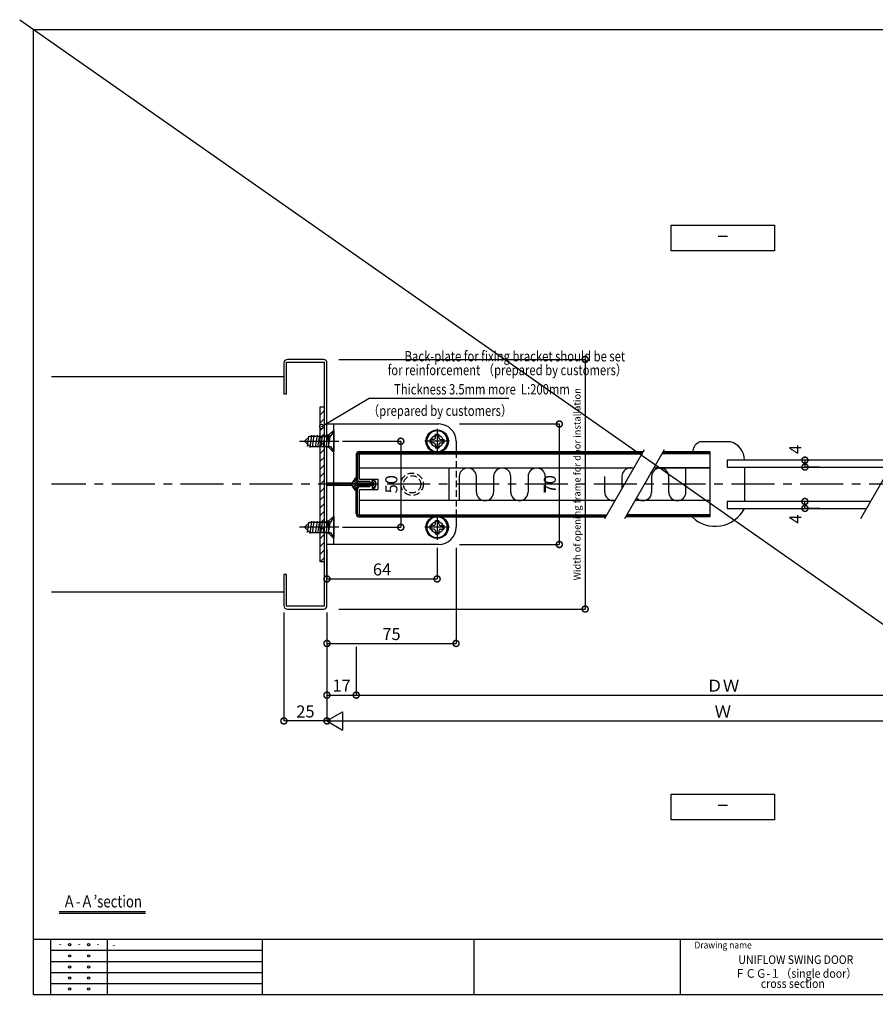
# Model space of a CAD drawing. Units: millimetres. Extents: x 440 to 9910, y -7400 to -4995.
# Drawn here: x 3297 to 3794, y -7400 to -6828 of the extents above; entities that cross this region are included whole.
import ezdxf
from ezdxf.enums import TextEntityAlignment as Align

# ---------------------------------------------------------------- set-up
doc = ezdxf.new("R2010")
doc.units = ezdxf.units.MM
doc.header["$LTSCALE"] = 20
doc.header["$PDMODE"] = 3
doc.header["$PDSIZE"] = 5
doc.linetypes.add('CENTER', pattern=[2, 1.25, -0.25, 0.25, -0.25])
doc.linetypes.add('HIDDEN', pattern=[0.375, 0.25, -0.125])
for name, color, linetype in [('01扉', 7, 'Continuous'), ('02壁', 7, 'Continuous'), ('03寸法扉', 4, 'Continuous'), ('05文字', 2, 'Continuous'), ('06用紙枠A', 7, 'Continuous')]:
    doc.layers.add(name, color=color, linetype=linetype)
doc.layers.add('AM_0', color=2, linetype='Continuous', lineweight=25)
doc.layers.add('印刷線', color=1, linetype='Continuous', plot=False)
doc.styles.get("Standard").update_dxf_attribs({"font": 'romans.shx', "bigfont": 'bigfont.shx'})
doc.styles.add('用紙枠', font='romans.shx', dxfattribs={"bigfont": 'bigfont.shx'})
doc.dimstyles.new('1：1', dxfattribs={"dimtxt": 7, "dimasz": 7, "dimexe": 0, "dimexo": 2, "dimgap": 2, "dimtad": 1, "dimdsep": 46, "dimtxsty": 'Standard', "dimblk": 'DOTSMALL', "dimcen": 3, "dimclrd": 4, "dimclre": 4, "dimclrt": 4, "dimadec": 0, "dimazin": 0, "dimtfac": 1, "dimtofl": 0, "dimtmove": 2, "dimatfit": 3, "dimldrblk": 'DOTSMALL', "dimfxl": 0, "dimtolj": 1, "dimtzin": 0, "dimlwd": -1, "dimlwe": -1, "dimarcsym": 0})

# ---------------------------------------------------------------- blocks, each defined once
blk = doc.blocks.new('_DotSmall')
at = {"layer": '03寸法扉', "color": 0, "linetype": 'ByBlock', "const_width": 0.5}
blk.add_lwpolyline([(-0.0625, 0, 1), (0.0625, 0, 1)], format="xyb", close=True, dxfattribs=at)
blk = doc.blocks.new('*D109')
at = {"layer": '03寸法扉', "color": 4}
for p, q in [((3484.38, -7072.51), (3518.29, -7072.51)), ((3518.29, -7072.51), (3518.29, -7122.51)), ((3484.38, -7122.51), (3518.29, -7122.51))]:
    blk.add_line(p, q, dxfattribs=at)
at = {"layer": 'Defpoints', "color": 0}
for p in [(3482.38, -7072.51), (3482.38, -7122.51), (3518.29, -7122.51)]:
    blk.add_point(p, dxfattribs=at)
at = {"layer": '03寸法扉', "color": 4, "xscale": 7, "yscale": 7, "zscale": 7}
for p, rotation in [((3518.29, -7072.51), 90), ((3518.29, -7122.51), 270)]:
    blk.add_blockref('_DotSmall', p, dxfattribs=dict(at, rotation=rotation))
at = {"layer": '03寸法扉', "color": 4, "insert": (3512.79, -7097.51), "char_height": 7, "attachment_point": 5, "rotation": 90}
blk.add_mtext('\\A1;50', dxfattribs=at)
blk = doc.blocks.new('*D110')
at = {"layer": '03寸法扉', "color": 4}
for p, q in [((3450.38, -7172.01), (3450.38, -7235.01)), ((3475.38, -7172.01), (3475.38, -7235.01)), ((3475.38, -7235.01), (3450.38, -7235.01))]:
    blk.add_line(p, q, dxfattribs=at)
at = {"layer": 'Defpoints', "color": 0}
for p in [(3450.38, -7170.01), (3475.38, -7170.01), (3450.38, -7235.01)]:
    blk.add_point(p, dxfattribs=at)
at = {"layer": '03寸法扉', "color": 4, "xscale": 7, "yscale": 7, "zscale": 7, "rotation": 180}
blk.add_blockref('_DotSmall', (3450.38, -7235.01), dxfattribs=at)
at = {"layer": '03寸法扉', "color": 4, "xscale": 7, "yscale": 7, "zscale": 7}
blk.add_blockref('_DotSmall', (3475.38, -7235.01), dxfattribs=at)
at = {"layer": '03寸法扉', "color": 4, "insert": (3462.88, -7229.51), "char_height": 7, "attachment_point": 5}
blk.add_mtext('\\A1;25', dxfattribs=at)
blk = doc.blocks.new('*D111')
at = {"layer": '03寸法扉', "color": 4}
for p, q in [((3475.38, -7172.01), (3475.38, -7220.01)), ((3492.38, -7192.01), (3492.38, -7220.01)), ((3475.38, -7220.01), (3492.38, -7220.01))]:
    blk.add_line(p, q, dxfattribs=at)
at = {"layer": 'Defpoints', "color": 0}
for p in [(3475.38, -7170.01), (3492.38, -7190.01), (3492.38, -7220.01)]:
    blk.add_point(p, dxfattribs=at)
at = {"layer": '03寸法扉', "color": 4, "xscale": 7, "yscale": 7, "zscale": 7, "rotation": 180}
blk.add_blockref('_DotSmall', (3475.38, -7220.01), dxfattribs=at)
at = {"layer": '03寸法扉', "color": 4, "xscale": 7, "yscale": 7, "zscale": 7}
blk.add_blockref('_DotSmall', (3492.38, -7220.01), dxfattribs=at)
at = {"layer": '03寸法扉', "color": 4, "insert": (3483.88, -7214.51), "char_height": 7, "attachment_point": 5}
blk.add_mtext('\\A1;17', dxfattribs=at)
blk = doc.blocks.new('*D112')
at = {"layer": '03寸法扉', "color": 4}
for p, q in [((3550.38, -7134.51), (3550.38, -7190.01)), ((3475.38, -7172.01), (3475.38, -7190.01)), ((3475.38, -7190.01), (3550.38, -7190.01))]:
    blk.add_line(p, q, dxfattribs=at)
at = {"layer": 'Defpoints', "color": 0}
for p in [(3550.38, -7132.51), (3475.38, -7170.01), (3550.38, -7190.01)]:
    blk.add_point(p, dxfattribs=at)
at = {"layer": '03寸法扉', "color": 4, "xscale": 7, "yscale": 7, "zscale": 7, "rotation": 180}
blk.add_blockref('_DotSmall', (3475.38, -7190.01), dxfattribs=at)
at = {"layer": '03寸法扉', "color": 4, "xscale": 7, "yscale": 7, "zscale": 7}
blk.add_blockref('_DotSmall', (3550.38, -7190.01), dxfattribs=at)
at = {"layer": '03寸法扉', "color": 4, "insert": (3512.88, -7184.51), "char_height": 7, "attachment_point": 5}
blk.add_mtext('\\A1;75', dxfattribs=at)
blk = doc.blocks.new('*D113')
at = {"layer": '03寸法扉', "color": 4}
for p, q in [((3475.38, -7135.51), (3475.38, -7152.51)), ((3539.38, -7134.51), (3539.38, -7152.51)), ((3475.38, -7152.51), (3539.38, -7152.51))]:
    blk.add_line(p, q, dxfattribs=at)
at = {"layer": 'Defpoints', "color": 0}
for p in [(3475.38, -7133.51), (3539.38, -7132.51), (3539.38, -7152.51)]:
    blk.add_point(p, dxfattribs=at)
at = {"layer": '03寸法扉', "color": 4, "xscale": 7, "yscale": 7, "zscale": 7, "rotation": 180}
blk.add_blockref('_DotSmall', (3475.38, -7152.51), dxfattribs=at)
at = {"layer": '03寸法扉', "color": 4, "xscale": 7, "yscale": 7, "zscale": 7}
blk.add_blockref('_DotSmall', (3539.38, -7152.51), dxfattribs=at)
at = {"layer": '03寸法扉', "color": 4, "insert": (3507.38, -7147.01), "char_height": 7, "attachment_point": 5}
blk.add_mtext('\\A1;64', dxfattribs=at)
blk = doc.blocks.new('*D114')
at = {"layer": '03寸法扉', "color": 4}
for p, q in [((3475.38, -7172.01), (3475.38, -7235.01)), ((3935.38, -7172.01), (3935.38, -7235.01)), ((3475.38, -7235.01), (3935.38, -7235.01))]:
    blk.add_line(p, q, dxfattribs=at)
at = {"layer": 'Defpoints', "color": 0}
for p in [(3475.38, -7170.01), (3935.38, -7170.01), (3935.38, -7235.01)]:
    blk.add_point(p, dxfattribs=at)
at = {"layer": '03寸法扉', "color": 4, "xscale": 7, "yscale": 7, "zscale": 7, "rotation": 180}
blk.add_blockref('_DotSmall', (3475.38, -7235.01), dxfattribs=at)
at = {"layer": '03寸法扉', "color": 4, "xscale": 7, "yscale": 7, "zscale": 7}
blk.add_blockref('_DotSmall', (3935.38, -7235.01), dxfattribs=at)
at = {"layer": '03寸法扉', "color": 4, "insert": (3705.38, -7229.51), "char_height": 7, "attachment_point": 5}
blk.add_mtext('\\A1;Ｗ', dxfattribs=at)
blk = doc.blocks.new('*D115')
at = {"layer": '03寸法扉', "color": 4}
for p, q in [((3918.38, -7172.01), (3918.38, -7220.01)), ((3492.38, -7192.01), (3492.38, -7220.01)), ((3492.38, -7220.01), (3918.38, -7220.01))]:
    blk.add_line(p, q, dxfattribs=at)
at = {"layer": 'Defpoints', "color": 0}
for p in [(3918.38, -7170.01), (3492.38, -7190.01), (3918.38, -7220.01)]:
    blk.add_point(p, dxfattribs=at)
at = {"layer": '03寸法扉', "color": 4, "xscale": 7, "yscale": 7, "zscale": 7, "rotation": 180}
blk.add_blockref('_DotSmall', (3492.38, -7220.01), dxfattribs=at)
at = {"layer": '03寸法扉', "color": 4, "xscale": 7, "yscale": 7, "zscale": 7}
blk.add_blockref('_DotSmall', (3918.38, -7220.01), dxfattribs=at)
at = {"layer": '03寸法扉', "color": 4, "insert": (3705.38, -7214.51), "char_height": 7, "attachment_point": 5}
blk.add_mtext('\\A1;ＤＷ', dxfattribs=at)
blk = doc.blocks.new('*D116')
at = {"layer": '03寸法扉', "color": 4}
for p, q in [((3552.38, -7062.51), (3610.38, -7062.51)), ((3610.38, -7062.51), (3610.38, -7132.51)), ((3552.38, -7132.51), (3610.38, -7132.51))]:
    blk.add_line(p, q, dxfattribs=at)
at = {"layer": 'Defpoints', "color": 0}
for p in [(3550.38, -7062.51), (3550.38, -7132.51), (3610.38, -7132.51)]:
    blk.add_point(p, dxfattribs=at)
at = {"layer": '03寸法扉', "color": 4, "xscale": 7, "yscale": 7, "zscale": 7}
for p, rotation in [((3610.38, -7062.51), 90), ((3610.38, -7132.51), 270)]:
    blk.add_blockref('_DotSmall', p, dxfattribs=dict(at, rotation=rotation))
at = {"layer": '03寸法扉', "color": 4, "insert": (3604.88, -7097.51), "char_height": 7, "attachment_point": 5, "rotation": 90}
blk.add_mtext('\\A1;70', dxfattribs=at)
blk = doc.blocks.new('*D117')
at = {"layer": '03寸法扉', "color": 4}
for p, q in [((3482.38, -7025.01), (3625.38, -7025.01)), ((3625.38, -7025.01), (3625.38, -7170.01)), ((3482.38, -7170.01), (3625.38, -7170.01))]:
    blk.add_line(p, q, dxfattribs=at)
at = {"layer": 'Defpoints', "color": 0}
for p in [(3480.38, -7025.01), (3480.38, -7170.01), (3625.38, -7170.01)]:
    blk.add_point(p, dxfattribs=at)
at = {"layer": '03寸法扉', "color": 4, "xscale": 7, "yscale": 7, "zscale": 7}
for p, rotation in [((3625.38, -7025.01), 90), ((3625.38, -7170.01), 270)]:
    blk.add_blockref('_DotSmall', p, dxfattribs=dict(at, rotation=rotation))
at = {"layer": '03寸法扉', "color": 4, "insert": (3620.71, -7097.51), "char_height": 4, "attachment_point": 5, "rotation": 90}
blk.add_mtext('\\A1;Width of opening frame for door installation', dxfattribs=at)
blk = doc.blocks.new('*D118')
at = {"layer": '03寸法扉', "color": 4}
for p, q in [((3761.56, -7083.51), (3753.08, -7083.51)), ((3753.08, -7083.51), (3753.08, -7087.51)), ((3761.56, -7087.51), (3753.08, -7087.51))]:
    blk.add_line(p, q, dxfattribs=at)
at = {"layer": 'Defpoints', "color": 0}
for p in [(3763.56, -7083.51), (3753.08, -7087.51), (3763.56, -7087.51)]:
    blk.add_point(p, dxfattribs=at)
at = {"layer": '03寸法扉', "color": 4, "xscale": 7, "yscale": 7, "zscale": 7}
for p, rotation in [((3753.08, -7083.51), 90), ((3753.08, -7087.51), 270)]:
    blk.add_blockref('_DotSmall', p, dxfattribs=dict(at, rotation=rotation))
at = {"layer": '03寸法扉', "color": 4, "insert": (3747.58, -7077.33), "char_height": 7, "attachment_point": 5, "rotation": 90}
blk.add_mtext('\\A1;4', dxfattribs=at)
blk = doc.blocks.new('*D119')
at = {"layer": '03寸法扉', "color": 4}
for p, q in [((3761.56, -7107.51), (3753.08, -7107.51)), ((3753.08, -7111.51), (3753.08, -7107.51)), ((3761.56, -7111.51), (3753.08, -7111.51))]:
    blk.add_line(p, q, dxfattribs=at)
at = {"layer": 'Defpoints', "color": 0}
for p in [(3753.08, -7107.51), (3763.56, -7107.51), (3763.56, -7111.51)]:
    blk.add_point(p, dxfattribs=at)
at = {"layer": '03寸法扉', "color": 4, "xscale": 7, "yscale": 7, "zscale": 7}
for p, rotation in [((3753.08, -7107.51), 90), ((3753.08, -7111.51), 270)]:
    blk.add_blockref('_DotSmall', p, dxfattribs=dict(at, rotation=rotation))
at = {"layer": '03寸法扉', "color": 4, "insert": (3747.58, -7117.69), "char_height": 7, "attachment_point": 5, "rotation": 90}
blk.add_mtext('\\A1;4', dxfattribs=at)

msp = doc.modelspace()

# ---------------------------------------------------------------- hatches: boundary and pattern name
at = {"layer": '01扉'}
h = msp.add_hatch(dxfattribs=at)
h.set_pattern_fill('ANSI31', color=5, scale=0.3, style=0)
h.set_pattern_definition([(45, (-13.9409, -12074.6134), (-0.67351921, 0.67351921), [])])
h.paths.add_polyline_path([(3475.3803, -7096.9526), (3475.3803, -7098.0696), (3489.3514, -7098.2059, -0.24817415), (3490.1737, -7098.6512), (3491.8803, -7101.2111), (3492.3803, -7101.2111), (3491.5997, -7098.8692, -0.51191829), (3492.074, -7098.2111), (3502.0803, -7098.2111, 0.41421356), (3502.5803, -7097.7111), (3502.5803, -7097.3111, 0.41421356), (3502.0803, -7096.8111), (3492.074, -7096.8111, -0.51191829), (3491.5997, -7096.153), (3492.3803, -7093.8111), (3491.8803, -7093.8111), (3490.1737, -7096.371, -0.24817415), (3489.3514, -7096.8163)])
h.paths.add_polyline_path([(3503.5803, -7096.1111, 0.41421356), (3502.5803, -7095.1111), (3501.7803, -7095.1111, 0.41421356), (3501.5803, -7095.3111), (3501.5803, -7096.8111), (3502.0803, -7096.8111, -0.41421356), (3502.5803, -7097.3111), (3502.5803, -7097.7111, -0.41421356), (3502.0803, -7098.2111), (3501.5803, -7098.2111), (3501.5803, -7099.7111, 0.41421356), (3501.7803, -7099.9111), (3502.5803, -7099.9111, 0.41421356), (3503.5803, -7098.9111)])
at = {"layer": '02壁'}
h = msp.add_hatch(dxfattribs=at)
h.set_pattern_fill('ANSI31', color=5, style=0)
h.set_pattern_definition([(45, (-3227.9804, 1240.316), (-2.245064, 2.245064), [])])
h.paths.add_polyline_path([(3473.7803, -7052.5111), (3471.4803, -7052.5111), (3471.4803, -7142.5111), (3473.7803, -7142.5111)])

# ---------------------------------------------------------------- linework, layer by layer
at = {"layer": '01扉', "color": 7}
for p, q in [((3475.3803, -7132.5111), (3475.3803, -7062.5111)), ((3475.3803, -7062.5111), (3540.3803, -7062.5111)), ((3479.3803, -7132.5111), (3479.3803, -7062.5111)), ((3466.5014, -7069.0111), (3465.3803, -7076.1952)), ((3466.9825, -7076.0111), (3468.0543, -7069.0111)), ((3469.6072, -7069.0111), (3468.5355, -7076.0111)), ((3470.0884, -7076.0111), (3471.1602, -7069.0111)), ((3472.7131, -7069.0111), (3472.5791, -7069.5111)), ((3473.1942, -7076.0111), (3474.266, -7069.0111)), ((3475.8189, -7069.0111), (3474.7471, -7076.0111)), ((3476.3803, -7069.0111), (3475.3803, -7069.0111)), ((3476.3, -7076.0111), (3477.3803, -7068.9794)), ((3479.3803, -7066.0111), (3476.3803, -7069.0111)), ((3476.3803, -7069.0111), (3476.3803, -7076.0111)), ((3479.3803, -7066.5111), (3477.3803, -7069.5111)), ((3479.3803, -7066.5111), (3479.3803, -7078.5111)), ((3538.3803, -7070.5111), (3538.3803, -7068.5111)), ((3538.3803, -7068.5111), (3540.3803, -7068.5111)), ((3539.3803, -7065.3111), (3539.3803, -7079.7111)), ((3540.3803, -7070.5111), (3540.3803, -7068.5111)), ((3459.3803, -7072.5111), (3482.3803, -7072.5111)), ((3462.3803, -7072.5111), (3465.3803, -7069.5111)), ((3462.3803, -7072.5111), (3465.3803, -7075.5111)), ((3464.0107, -7075.5111), (3464.8145, -7069.5111)), ((3465.3803, -7069.5111), (3477.3803, -7069.5111)), ((3465.3803, -7069.5111), (3477.2803, -7069.5111)), ((3472.5791, -7069.5111), (3471.6413, -7076.0111)), ((3546.5803, -7072.5111), (3532.1803, -7072.5111)), ((3535.3803, -7073.5111), (3535.3803, -7071.5111)), ((3537.3803, -7071.5111), (3535.3803, -7071.5111)), ((3537.3803, -7073.5111), (3535.3803, -7073.5111)), ((3538.3803, -7074.5111), (3538.3803, -7076.5111)), ((3540.3803, -7074.5111), (3540.3803, -7076.5111)), ((3541.3803, -7071.5111), (3543.3803, -7071.5111)), ((3541.3803, -7073.5111), (3543.3803, -7073.5111)), ((3543.3803, -7071.5111), (3543.3803, -7073.5111)), ((3550.3803, -7072.5111), (3550.3803, -7078.5111)), ((3709.8554, -7072.8111), (3692.0944, -7072.8111)), ((3465.3803, -7075.5111), (3477.3803, -7075.5111)), ((3465.3803, -7075.5111), (3477.2803, -7075.5111)), ((3476.3803, -7076.0111), (3475.3803, -7076.0111)), ((3479.3803, -7079.0111), (3476.3803, -7076.0111)), ((3477.3803, -7075.5111), (3479.3803, -7078.5111)), ((3540.3803, -7076.5111), (3538.3803, -7076.5111)), ((3659.7123, -7077.5111), (3636.6183, -7117.5111)), ((3671.2593, -7077.5111), (3648.1653, -7117.5111)), ((3697.8726, -7079.3111), (3670.2201, -7079.3111)), ((3670.682, -7078.5111), (3697.8726, -7078.5111)), ((3697.8726, -7078.5111), (3697.8726, -7087.0111)), ((3808.3951, -7077.5111), (3785.3011, -7117.5111)), ((3707.8726, -7083.5111), (3707.8726, -7087.5111)), ((3804.931, -7083.5111), (3707.8726, -7083.5111)), ((3494.3803, -7088.0111), (3653.6502, -7088.0111)), ((3546.1803, -7088.0111), (3546.1803, -7107.0111)), ((3697.8726, -7088.0111), (3665.1972, -7088.0111)), ((3665.1972, -7088.0111), (3697.8726, -7088.0111)), ((3683.9796, -7102.0806), (3683.9796, -7088.0111)), ((3697.8726, -7087.0111), (3697.8726, -7108.0111)), ((3707.8726, -7087.5111), (3802.6216, -7087.5111)), ((3717.8726, -7087.5111), (3717.8726, -7107.5111)), ((3552.2022, -7093.0806), (3552.2022, -7107.0111)), ((3562.2022, -7102.0806), (3562.2022, -7093.0806)), ((3572.2022, -7093.0806), (3572.2022, -7102.0806)), ((3582.2022, -7102.0806), (3582.2022, -7093.0806)), ((3592.2022, -7093.0806), (3592.2022, -7102.0806)), ((3636.7769, -7102.0111), (3636.7769, -7093.0111)), ((3646.7769, -7093.0111), (3646.7769, -7099.9159)), ((3663.9796, -7093.0806), (3663.9796, -7102.0806)), ((3673.9796, -7102.0806), (3673.9796, -7093.0806)), ((3642.6805, -7107.0111), (3494.3803, -7107.0111)), ((3697.8726, -7107.0111), (3654.2275, -7107.0111)), ((3697.8726, -7108.0111), (3697.8726, -7116.5111)), ((3707.8726, -7107.5111), (3707.8726, -7111.5111)), ((3791.0746, -7107.5111), (3707.8726, -7107.5111)), ((3707.8726, -7111.5111), (3788.7652, -7111.5111)), ((3462.3803, -7122.5111), (3465.3803, -7119.5111)), ((3464.0107, -7125.5111), (3464.8145, -7119.5111)), ((3466.5014, -7119.0111), (3465.3803, -7126.1952)), ((3465.3803, -7119.5111), (3477.3803, -7119.5111)), ((3465.3803, -7119.5111), (3477.2803, -7119.5111)), ((3466.9825, -7126.0111), (3468.0543, -7119.0111)), ((3469.6072, -7119.0111), (3468.5355, -7126.0111)), ((3470.0884, -7126.0111), (3471.1602, -7119.0111)), ((3472.5791, -7119.5111), (3471.6413, -7126.0111)), ((3472.7131, -7119.0111), (3472.5791, -7119.5111)), ((3473.1942, -7126.0111), (3474.266, -7119.0111)), ((3475.8189, -7119.0111), (3474.7471, -7126.0111)), ((3476.3803, -7119.0111), (3475.3803, -7119.0111)), ((3476.3, -7126.0111), (3477.3803, -7118.9794)), ((3479.3803, -7116.0111), (3476.3803, -7119.0111)), ((3476.3803, -7119.0111), (3476.3803, -7126.0111)), ((3479.3803, -7116.5111), (3477.3803, -7119.5111)), ((3479.3803, -7116.5111), (3479.3803, -7128.5111)), ((3538.3803, -7118.5111), (3540.3803, -7118.5111)), ((3538.3803, -7120.5111), (3538.3803, -7118.5111)), ((3539.3803, -7115.3111), (3539.3803, -7129.7111)), ((3540.3803, -7120.5111), (3540.3803, -7118.5111)), ((3550.3803, -7116.5111), (3550.3803, -7122.5111)), ((3697.8726, -7116.5111), (3648.7427, -7116.5111)), ((3649.2046, -7115.7111), (3697.8726, -7115.7111)), ((3482.3803, -7122.5111), (3459.3803, -7122.5111)), ((3462.3803, -7122.5111), (3465.3803, -7125.5111)), ((3465.3803, -7125.5111), (3477.3803, -7125.5111)), ((3465.3803, -7125.5111), (3477.2803, -7125.5111)), ((3476.3803, -7126.0111), (3475.3803, -7126.0111)), ((3479.3803, -7129.0111), (3476.3803, -7126.0111)), ((3477.3803, -7125.5111), (3479.3803, -7128.5111)), ((3546.5803, -7122.5111), (3532.1803, -7122.5111)), ((3535.3803, -7123.5111), (3535.3803, -7121.5111)), ((3537.3803, -7121.5111), (3535.3803, -7121.5111)), ((3537.3803, -7123.5111), (3535.3803, -7123.5111)), ((3538.3803, -7124.5111), (3538.3803, -7126.5111)), ((3540.3803, -7126.5111), (3538.3803, -7126.5111)), ((3540.3803, -7124.5111), (3540.3803, -7126.5111)), ((3541.3803, -7121.5111), (3543.3803, -7121.5111)), ((3541.3803, -7123.5111), (3543.3803, -7123.5111)), ((3543.3803, -7121.5111), (3543.3803, -7123.5111)), ((3540.3803, -7132.5111), (3475.3803, -7132.5111))]:
    msp.add_line(p, q, dxfattribs=at)
at = {"layer": '01扉'}
for p, q in [((3492.3803, -7080.3112), (3492.3803, -7095.0111)), ((3493.1803, -7080.3111), (3493.1803, -7095.0111)), ((3494.1803, -7078.5111), (3659.135, -7078.5111)), ((3494.1803, -7079.3111), (3658.6731, -7079.3111)), ((3489.3514, -7096.8163), (3475.3803, -7096.9526)), ((3475.3803, -7096.9526), (3475.3803, -7098.0696)), ((3491.8803, -7093.8111), (3490.1737, -7096.371)), ((3491.5997, -7096.153), (3492.3803, -7093.8111)), ((3492.3803, -7093.8111), (3491.8803, -7093.8111)), ((3502.0803, -7096.8111), (3492.074, -7096.8111)), ((3500.3803, -7096.0111), (3494.1803, -7096.0111)), ((3494.1804, -7096.8111), (3500.3803, -7096.8111)), ((3500.3803, -7096.0111), (3500.3803, -7096.8111)), ((3501.5803, -7096.8111), (3501.5803, -7095.3111)), ((3502.5803, -7095.1111), (3501.7803, -7095.1111)), ((3502.5803, -7097.3111), (3502.5803, -7097.7111)), ((3503.5803, -7096.1111), (3503.5803, -7098.9111)), ((3602.2022, -7093.0806), (3602.2022, -7102.0806)), ((3475.3803, -7098.0696), (3489.3514, -7098.2059)), ((3491.8803, -7101.2111), (3490.1737, -7098.6512)), ((3491.5997, -7098.8692), (3492.3803, -7101.2111)), ((3492.3803, -7101.2111), (3491.8803, -7101.2111)), ((3502.0803, -7098.2111), (3492.074, -7098.2111)), ((3492.3803, -7114.711), (3492.3803, -7100.0111)), ((3493.1803, -7114.7111), (3493.1803, -7100.0111)), ((3500.3803, -7099.0111), (3494.1803, -7099.0111)), ((3494.1804, -7098.2111), (3500.3803, -7098.2111)), ((3500.3803, -7099.0111), (3500.3803, -7098.2111)), ((3501.5803, -7098.2111), (3501.5803, -7099.7111)), ((3502.5803, -7099.9111), (3501.7803, -7099.9111)), ((3494.1803, -7115.7111), (3637.6576, -7115.7111)), ((3494.1803, -7116.5111), (3637.1957, -7116.5111))]:
    msp.add_line(p, q, dxfattribs=at)
at = {"layer": '01扉', "color": 7, "linetype": 'HIDDEN', "ltscale": 0.75}
msp.add_line((3550.3803, -7078.5111), (3550.3803, -7116.5111), dxfattribs=at)
at = {"layer": '01扉', "color": 7}
for centre, radius in [((3539.3803, -7072.5111), 6.5), ((3539.3803, -7072.5111), 3.5), ((3539.3803, -7122.5111), 6.5), ((3539.3803, -7122.5111), 3.5)]:
    msp.add_circle(centre, radius, dxfattribs=at)
at = {"layer": '01扉', "color": 7, "linetype": 'HIDDEN', "ltscale": 0.75}
for radius in [6.5, 5]:
    msp.add_circle((3524.8803, -7097.5111), radius, dxfattribs=at)
at = {"layer": '01扉', "color": 7}
for centre, radius, start, end in [((3540.3803, -7072.5111), 10, 0, 90), ((3539.3803, -7072.5111), 6, 288.194872, 251.805128), ((3537.3803, -7070.5111), 1, 270, 0), ((3537.3803, -7074.5111), 1, 0, 90), ((3541.3803, -7070.5111), 1, 180, 270), ((3541.3803, -7074.5111), 1, 90, 180), ((3694.6336, -7079.1277), 6.8079, 111.895397, 174.803283), ((3706.8274, -7083.4315), 11.0446, 359.587284, 74.101742), ((3557.2022, -7093.0806), 5, 0, 180), ((3577.2022, -7093.0806), 5, 0, 180), ((3597.2022, -7093.0806), 5, 0, 180), ((3651.7769, -7093.0111), 5, 70.110287, 180), ((3668.9796, -7093.0806), 5, 0, 180), ((3567.2022, -7102.0806), 5, 180, 0), ((3587.2022, -7102.0806), 5, 180, 0), ((3641.7769, -7102.0111), 5, 180, 281.034042), ((3658.9796, -7102.0806), 5, 220.72961, 0), ((3678.9796, -7102.0806), 5, 180, 0), ((3700.8878, -7102.9262), 19.0311, 225.546819, 333.186001), ((3539.3803, -7122.5111), 6, 108.194872, 71.805128), ((3537.3803, -7120.5111), 1, 270, 0), ((3541.3803, -7120.5111), 1, 180, 270), ((3537.3803, -7124.5111), 1, 0, 90), ((3540.3803, -7122.5111), 10, 270, 0), ((3541.3803, -7124.5111), 1, 90, 180)]:
    msp.add_arc(centre, radius, start, end, dxfattribs=at)
at = {"layer": '01扉'}
for centre, radius, start, end in [((3494.1803, -7080.3111), 1.8, 89.996903, 180.003103), ((3494.1803, -7080.3111), 1, 90, 180), ((3489.3416, -7095.8163), 1, 270.558965, 326.309932), ((3492.074, -7096.3111), 0.5, 161.565051, 270), ((3494.1803, -7095.0111), 1.8, 179.996894, 270.003116), ((3494.1803, -7095.0111), 1, 180, 270), ((3501.7803, -7095.3111), 0.2, 90, 180), ((3502.0803, -7097.3111), 0.5, 0, 90), ((3502.0803, -7097.7111), 0.5, 270, 0), ((3502.5803, -7096.1111), 1, 0, 90), ((3489.3416, -7099.2059), 1, 33.690068, 89.441035), ((3492.074, -7098.7111), 0.5, 90, 198.434949), ((3494.1803, -7100.0111), 1.8, 89.996884, 180.003106), ((3494.1803, -7100.0111), 1, 90, 180), ((3501.7803, -7099.7111), 0.2, 180, 270), ((3502.5803, -7098.9111), 1, 270, 0), ((3494.1803, -7114.7111), 1.8, 179.996897, 270.003097), ((3494.1803, -7114.7111), 1, 180, 270)]:
    msp.add_arc(centre, radius, start, end, dxfattribs=at)
at = {"layer": '02壁', "color": 7}
for p, q in [((3315.3803, -7035.0111), (3450.3803, -7035.0111)), ((3315.3803, -7160.0111), (3450.3803, -7160.0111))]:
    msp.add_line(p, q, dxfattribs=at)
at = {"layer": '02壁', "color": 5, "linetype": 'CENTER'}
msp.add_line((4095.3803, -7097.5111), (3315.3803, -7097.5111), dxfattribs=at)
at = {"layer": '02壁', "color": 7}
msp.add_lwpolyline([(3450.3803, -7168.0111, 0.41421356), (3452.3803, -7170.0111), (3473.3803, -7170.0111, 0.41421356), (3475.3803, -7168.0111), (3475.3803, -7027.0111, 0.41421356), (3473.3803, -7025.0111), (3452.3803, -7025.0111, 0.41421356), (3450.3803, -7027.0111), (3450.3803, -7045.0111), (3451.9803, -7045.0111), (3451.9803, -7026.6111), (3473.7803, -7026.6111), (3473.7803, -7168.4111), (3451.9803, -7168.4111), (3451.9803, -7150.0111), (3450.3803, -7150.0111)], format="xyb", close=True, dxfattribs=at)
msp.add_lwpolyline([(3471.4803, -7052.5111), (3473.7803, -7052.5111), (3473.7803, -7142.5111), (3471.4803, -7142.5111)], close=True, dxfattribs=at)
at = {"layer": '03寸法扉'}
for p, q in [((3475.3803, -7235.0111), (3484.4878, -7229.7529)), ((3475.3803, -7235.0111), (3484.4878, -7229.7529)), ((3475.3803, -7235.0111), (3484.4878, -7240.2693)), ((3475.3803, -7235.0111), (3484.4878, -7240.2693)), ((3484.4878, -7229.7529), (3484.4878, -7240.2693)), ((3484.4878, -7229.7529), (3484.4878, -7240.2693))]:
    msp.add_line(p, q, dxfattribs=at)
at = {"layer": '05文字'}
for p, q in [((3319.8911, -7345.7634), (3369.8911, -7345.7634)), ((3319.8911, -7346.7634), (3369.8911, -7346.7634))]:
    msp.add_line(p, q, dxfattribs=at)
for points in [[(3735.3803, -6962.0084), (3675.3803, -6962.0084), (3675.3803, -6947.0084), (3735.3803, -6947.0084)], [(3735.3803, -7292.5111), (3675.3803, -7292.5111), (3675.3803, -7277.5111), (3735.3803, -7277.5111)]]:
    msp.add_lwpolyline(points, close=True, dxfattribs=at)
msp.add_lwpolyline([(3472.2664, -7063.9532), (3499.963, -7047.5644), (3581.0459, -7047.5644)], dxfattribs=at)
at = {"layer": '06用紙枠A', "color": 3}
for p, q in [((3304.8911, -6833.2588), (4105.8695, -6833.2588)), ((3304.8911, -7394.0064), (3304.8911, -6833.2588)), ((3304.8911, -7361.7634), (4105.8695, -7361.7634)), ((3560.8761, -7394.0064), (3560.8761, -7361.7634)), ((3680.8772, -7394.0064), (3680.8772, -7361.7634)), ((3304.8911, -7394.0064), (4105.8695, -7394.0064))]:
    msp.add_line(p, q, dxfattribs=at)
at = {"layer": '06用紙枠A', "color": 2}
for p, q in [((3314.8867, -7394.0064), (3314.8867, -7361.7634)), ((3314.8867, -7368.212), (3437.8807, -7368.212)), ((3314.8867, -7374.6606), (3437.8807, -7374.6606)), ((3314.8867, -7381.1092), (3437.8807, -7381.1092)), ((3314.8867, -7387.5578), (3437.8807, -7387.5578))]:
    msp.add_line(p, q, dxfattribs=at)
at = {"layer": '06用紙枠A', "color": 2, "linetype": 'Continuous'}
msp.add_line((3347.8831, -7394.0064), (3347.8831, -7361.7634), dxfattribs=at)
at = {"layer": '06用紙枠A', "color": 3, "linetype": 'Continuous'}
for p, q in [((3437.8807, -7394.0064), (3437.8807, -7361.7634)), ((3560.8746, -7394.0064), (3560.8746, -7361.7634))]:
    msp.add_line(p, q, dxfattribs=at)
at = {"layer": '06用紙枠A', "color": 2}
for centre in [(3325.8867, -7364.9877), (3336.8867, -7364.9877), (3325.8867, -7371.4363), (3336.8867, -7371.4363), (3325.8867, -7377.8849), (3336.8867, -7377.8849), (3325.8867, -7384.3335), (3336.8867, -7384.3335), (3325.8867, -7390.7821), (3336.8867, -7390.7821)]:
    msp.add_circle(centre, 0.6537, dxfattribs=at)
at = {"layer": 'AM_0', "linetype": 'Continuous'}
for p, q in [((3494.3803, -7079.7611), (3658.4133, -7079.7611)), ((3494.3803, -7094.5111), (3494.3803, -7079.7611)), ((3697.8726, -7079.7611), (3669.9603, -7079.7611)), ((3494.3803, -7115.2611), (3494.3803, -7100.5111)), ((3494.3803, -7115.2611), (3637.9174, -7115.2611)), ((3697.8726, -7115.2611), (3649.4644, -7115.2611))]:
    msp.add_line(p, q, dxfattribs=at)
at = {"layer": 'AM_0'}
for p, q in [((3494.3803, -7094.5111), (3504.8803, -7094.5111)), ((3504.8803, -7094.5111), (3504.8803, -7100.5111)), ((3494.3803, -7100.5111), (3504.8803, -7100.5111))]:
    msp.add_line(p, q, dxfattribs=at)
at = {"layer": '印刷線'}
msp.add_line((3296.8813, -6827.6513), (4113.8793, -7399.6139), dxfattribs=at)

# ---------------------------------------------------------------- block references
at = {"layer": '05文字', "xscale": 5.000000000000016, "yscale": 5.000000000000016, "zscale": 5.000000000000016, "rotation": 60.00000000000011}
msp.add_blockref('_DotSmall', (3472.2664, -7063.9532), dxfattribs=at)

# ---------------------------------------------------------------- texts
at = {"layer": '05文字', "width": 0.8}
for s, p in [('－', (3705.3803, -6954.5084)), ('－', (3705.3803, -7285.0111)), ('Ａ-Ａ’section', (3344.8911, -7340.7634))]:
    msp.add_text(s, height=7, dxfattribs=at).set_placement(p, align=Align.MIDDLE)
for s, p in [('Back-plate for fixing bracket should be set', (3648.6273, -7023.1479)), ('for reinforcement （prepared by customers）', (3649.7511, -7031.1479)), ('Thickness 3.5mm more  L:200mm', (3616.4883, -7042.354)), ('（prepared by customers）', (3582.9993, -7054.7782))]:
    msp.add_text(s, height=6, dxfattribs=at).set_placement(p, align=Align.MIDDLE_RIGHT)
at = {"layer": '06用紙枠A', "color": 7, "linetype": 'Continuous', "style": '用紙枠', "width": 0.9}
for p in [(3320.3867, -7364.9877), (3331.3867, -7364.9877), (3342.3867, -7364.9877)]:
    msp.add_text('-', height=4, dxfattribs=at).set_placement(p, align=Align.MIDDLE)
msp.add_text('-', height=4, dxfattribs=at).set_placement((3350.7311, -7364.9877), align=Align.MIDDLE_LEFT)
msp.add_text('Drawing name', height=4, rotation=0.000244, dxfattribs=at).set_placement((3688.8976, -7365.1873), align=Align.MIDDLE_LEFT)
for s, p in [('UNIFLOW SWING DOOR', (3747.7883, -7374.3344)), ('ＦＣＧ-１（single door）', (3747.7883, -7382.3344)), ('cross section', (3746.0473, -7388.1952))]:
    msp.add_text(s, height=5, rotation=359.9996, dxfattribs=at).set_placement(p, align=Align.MIDDLE)

# ---------------------------------------------------------------- dimensions: what is measured, and where the dimension line sits
at = {"layer": '03寸法扉'}
dim = msp.add_linear_dim(base=(3625.3803, -7170.0111), p1=(3480.3803, -7025.0111), p2=(3480.3803, -7170.0111), angle=90, text='Width of opening frame for door installation', dimstyle='1：1', override={"dimtxt": 4}, dxfattribs=at)
dim.commit()
dim.dimension.update_dxf_attribs({"geometry": '*D117', "text_midpoint": (3620.7136, -7097.5111)})
for base, p1, p2, angle, picture, middle in [((3610.3803, -7132.5111), (3550.3803, -7062.5111), (3550.3804, -7132.5111), 90, '*D116', (3604.8803, -7097.5111)), ((3518.2918, -7122.5111), (3482.3803, -7072.5111), (3482.3803, -7122.5111), 90, '*D109', (3512.7918, -7097.5111)), ((3539.3804, -7152.5111), (3475.3803, -7133.5111), (3539.3804, -7132.5111), 180, '*D113', (3507.3804, -7147.0111)), ((3450.3803, -7235.0111), (3475.3803, -7170.0111), (3450.3803, -7170.0111), 180, '*D110', (3462.8803, -7229.5111))]:
    dim = msp.add_linear_dim(base=base, p1=p1, p2=p2, angle=angle, dimstyle='1：1', dxfattribs=at)
    dim.commit()
    dim.dimension.update_dxf_attribs({"geometry": picture, "text_midpoint": middle})
for base, p1, p2, angle, picture, middle in [((3753.082, -7087.5111), (3763.5629, -7083.5111), (3763.5629, -7087.5111), 90, '*D118', (3747.582, -7077.3316)), ((3753.082, -7107.5111), (3763.5629, -7111.5111), (3763.5629, -7107.5111), 270, '*D119', (3747.582, -7117.6906))]:
    dim = msp.add_linear_dim(base=base, p1=p1, p2=p2, angle=angle, dimstyle='1：1', dxfattribs=at)
    dim.commit()
    dim.dimension.update_dxf_attribs({"geometry": picture, "text_midpoint": middle, "dimtype": 160})
dim = msp.add_linear_dim(base=(3550.3804, -7190.0111), p1=(3475.3803, -7170.0111), p2=(3550.3804, -7132.5111), dimstyle='1：1', dxfattribs=at)
dim.commit()
dim.dimension.update_dxf_attribs({"geometry": '*D112', "text_midpoint": (3512.8804, -7184.5111)})
at = {"layer": '03寸法扉', "color": 5}
dim = msp.add_linear_dim(base=(3492.3803, -7220.0111), p1=(3475.3803, -7170.0111), p2=(3492.3803, -7190.0111), dimstyle='1：1', dxfattribs=at)
dim.commit()
dim.dimension.update_dxf_attribs({"geometry": '*D111', "text_midpoint": (3483.8803, -7214.5111)})
at = {"layer": '03寸法扉'}
for base, p1, p2, text, picture, middle in [((3935.3803, -7235.0111), (3475.3803, -7170.0111), (3935.3803, -7170.0111), 'Ｗ', '*D114', (3705.3803, -7229.5111)), ((3918.3803, -7220.0111), (3492.3803, -7190.0111), (3918.3803, -7170.0111), 'ＤＷ', '*D115', (3705.3803, -7214.5111))]:
    dim = msp.add_linear_dim(base=base, p1=p1, p2=p2, text=text, dimstyle='1：1', dxfattribs=at)
    dim.commit()
    dim.dimension.update_dxf_attribs({"geometry": picture, "text_midpoint": middle})

doc.saveas('drawing.dxf')
